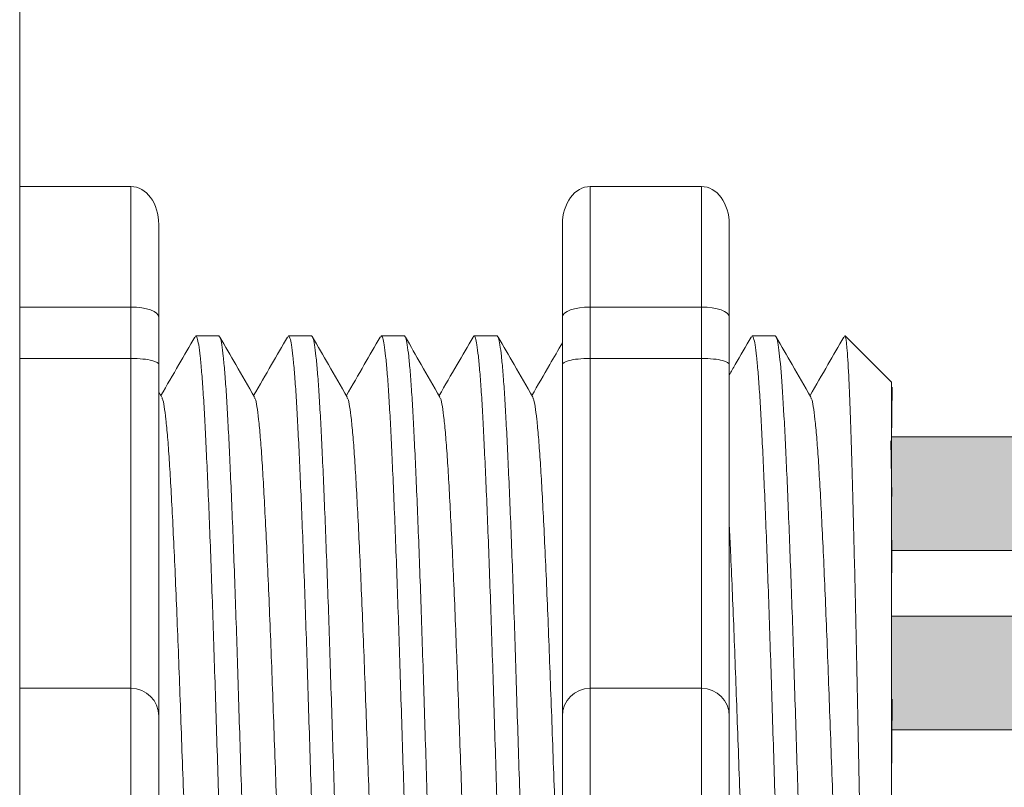
# Model space of a CAD drawing. Units: inches. Extents: x 396 to 506, y 123 to 163.
# Drawn here: x 495 to 496, y 148 to 149 of the extents above; entities that cross this region are included whole.
import ezdxf

# ---------------------------------------------------------------- set-up
doc = ezdxf.new("R2010")
doc.units = ezdxf.units.IN
doc.header["$MEASUREMENT"] = 0
doc.layers.add('1', color=7, linetype='Continuous')
doc.layers.add('TXT', color=7, linetype='Continuous')

msp = doc.modelspace()

# ---------------------------------------------------------------- hatches: boundary and pattern name
at = {"layer": '1', "lineweight": 15}
h = msp.add_hatch(color=15, dxfattribs=at)
edge = h.paths.add_edge_path()
edge.add_line((495.5217745953125, 148.2583006690911), (497.7279289392071, 148.2583006690911))
edge.add_arc((498.4021340722588, 144.5721424398727), 3.747307707176994, 89.54714828219892, 100.36493733333128, ccw=False)
edge.add_arc((498.4522360161666, 148.3704468534038), 0.05506567476783451, 111.83904331326141, 248.1609566867386, ccw=False)
edge.add_arc((498.4021340722588, 144.6743699431243), 3.747307707176994, 89.54714828219889, 100.3649373333339)
edge.add_line((497.7279289392069, 148.3605281723428), (495.5217745953125, 148.3605281723428))
edge.add_line((495.5217745953125, 148.3605281723428), (495.5217745953125, 148.2583006690911))
h = msp.add_hatch(color=250, dxfattribs=at)
edge = h.paths.add_edge_path()
edge.add_line((495.5217745953125, 148.1991198836008), (497.7279289392069, 148.1991198836008))
edge.add_arc((498.4021340722588, 144.5129616543824), 3.747307707176994, 89.54714828219892, 100.36493733333401, ccw=False)
edge.add_arc((498.4522360161666, 148.2090385646619), 0.05506567476783451, 111.8390433132614, 248.1609566867386)
edge.add_arc((498.4021340722588, 144.4107341511308), 3.747307707176994, 89.54714828219889, 100.3649373333296)
edge.add_line((497.7279289392072, 148.0968923803492), (495.5217745953125, 148.0968923803492))
edge.add_line((495.5217745953125, 148.0968923803492), (495.5217745953125, 148.1991198836008))

# ---------------------------------------------------------------- linework, layer by layer
at = {"color": 7, "linetype": 'Continuous', "lineweight": 20}
msp.add_line((494.7374542053794, 150.5309006778351), (494.7374542053794, 145.5209006071351), dxfattribs=at)
at = {"lineweight": 18}
for p, q in [((494.7374542053794, 148.585834480411), (494.8375589139968, 148.585834480411)), ((494.8375589139968, 148.477387712742), (494.8375589139968, 148.585834480411)), ((495.2506809425237, 148.585834480411), (495.3507856511412, 148.585834480411)), ((495.2506809425237, 148.4773877127533), (495.2506809425237, 148.5858344804223)), ((495.3507856511412, 148.4773877127419), (495.3507856511412, 148.585834480411)), ((494.8625850911512, 148.5516480866698), (494.8625850911512, 148.4682274961552)), ((495.2256547653694, 148.5516480866811), (495.2256547653694, 148.4682274961664)), ((495.3758118282955, 148.5516480866698), (495.3758118282955, 148.4682274961551)), ((494.7374542053794, 148.477387712742), (494.8375589139968, 148.477387712742)), ((494.8375589139968, 148.4310826209942), (494.8375589139968, 148.477387712742)), ((495.2506809425237, 148.4773877127419), (495.3507856511412, 148.4773877127419)), ((495.2506809425237, 148.4310826210055), (495.2506809425237, 148.4773877127533)), ((495.3507856511412, 148.4310826209941), (495.3507856511412, 148.4773877127419)), ((494.7374542053794, 148.4310826209942), (494.8375589139968, 148.4310826209942)), ((494.8375589139968, 148.1343474101542), (494.8375589139968, 148.4310826209942)), ((495.2506809425237, 148.4310826209941), (495.3507856511412, 148.4310826209941)), ((495.2506809425237, 148.1343474101654), (495.2506809425237, 148.4310826210055)), ((495.3507856511412, 148.1343474101541), (495.3507856511412, 148.4310826209941)), ((494.7374542053794, 148.1343474101542), (494.8375589139968, 148.1343474101542)), ((494.8375589139968, 147.9174538748161), (494.8375589139968, 148.1343474101542)), ((495.2506809425237, 148.1343474101541), (495.3507856511412, 148.1343474101541)), ((495.2506809425237, 147.9174538748273), (495.2506809425237, 148.1343474101654)), ((495.3507856511412, 147.917453874816), (495.3507856511412, 148.1343474101541))]:
    msp.add_line(p, q, dxfattribs=at)
at = {"lineweight": 20}
for p, q in [((494.7374542053794, 148.585834480411), (494.7374542053794, 148.477387712742)), ((494.7374542053794, 148.4310826209942), (494.7374542053794, 148.477387712742)), ((494.7374542053794, 148.1343474101542), (494.7374542053794, 148.4310826209942)), ((494.7374542053794, 148.1343474101542), (494.7374542053794, 147.9174538748161))]:
    msp.add_line(p, q, dxfattribs=at)
at = {"lineweight": 15}
msp.add_line((494.8625850911512, 148.4682274961552), (494.8625850911512, 148.4255504815932), dxfattribs=at)
at = {"lineweight": 5}
for p, q in [((494.9166762794604, 148.4513456541096), (494.8959210872176, 148.4513456541096)), ((495.000096869975, 148.4513456541096), (494.9793416777322, 148.4513456541096)), ((495.0835174604896, 148.4513456541096), (495.0627622682468, 148.4513456541096)), ((495.1669380510043, 148.4513456541096), (495.1461828587614, 148.4513456541096)), ((495.4171998225483, 148.4513456541096), (495.3964446303054, 148.4513456541096)), ((495.5217745953125, 148.4096353588523), (495.4800643000551, 148.4513456541096)), ((495.4800643000551, 148.4512947471114), (495.4800643000551, 148.4513456541096)), ((495.5217745953125, 148.3561010342332), (495.5223074690179, 148.405210634685)), ((495.5217745953125, 148.3561010342332), (495.5223074690179, 148.405210634685)), ((495.5219653785009, 148.3068421267323), (495.5211188563889, 148.3570107956998)), ((495.5219653785009, 148.3068421267323), (495.5211188563889, 148.3570107956998)), ((495.5221437368734, 148.2380944578758), (495.5217745953125, 148.2975162503851)), ((495.5221437368734, 148.2380944578758), (495.5217745953125, 148.2975162503851)), ((495.5217745953125, 148.0475789870888), (495.52224675261, 148.1245085343468)), ((495.5217745953125, 148.0475789870888), (495.52224675261, 148.1245085343468))]:
    msp.add_line(p, q, dxfattribs=at)
at = {"color": 7, "linetype": 'Continuous', "lineweight": 15}
for p, q in [((494.8625850911512, 148.4255504815932), (494.8625850911512, 148.1093212329997)), ((494.8625850911512, 148.1093212329997), (494.8625850911512, 147.9424800519704))]:
    msp.add_line(p, q, dxfattribs=at)
at = {"color": 7, "linetype": 'Continuous', "lineweight": 5}
msp.add_line((495.5217745953125, 148.4096353588523), (495.5217745953125, 147.6421659261176), dxfattribs=at)
msp.add_line((495.5217745953125, 148.4096353588523), (495.5217745953125, 147.6421659261176), dxfattribs=at)
msp.add_line((495.5217745953125, 148.4096353588523), (495.5217745953125, 147.6421659261176), dxfattribs=at)
at = {"color": 250, "lineweight": 5}
msp.add_line((495.5217745953125, 148.1799125086711), (495.5217745953125, 148.2332612148012), dxfattribs=at)
msp.add_line((495.5217745953125, 148.1799125086711), (495.5217745953125, 148.2332612148012), dxfattribs=at)
at = {"color": 7, "lineweight": 5}
msp.add_line((495.5217814165619, 148.1785513356324), (495.5217814165619, 148.1300977318707), dxfattribs=at)
at = {"lineweight": 18}
for centre, start, end in [((494.8375589139968, 148.1093212329997), 0, 90), ((495.2506809425237, 148.1093212330109), 90, 180), ((495.3507856511412, 148.1093212329996), 0, 90)]:
    msp.add_arc(centre, 0.02502617715439414, start, end, dxfattribs=at)
for centre, major_axis, ratio, start_param, end_param in [((494.8375589139968, 148.5516480866698), (2.093312884170099e-18, 0.03418639375250962), 0.7320508076000002, 4.71238898038469, 6.283185307179586), ((495.3507856511412, 148.5516480866698), (2.093312884170099e-18, 0.03418639375250962), 0.7320508076000002, 4.71238898038469, 6.283185307179586), ((494.8375589139968, 148.4682274961552), (-0.02502617715439433, 1.532411387351181e-18), 0.3660254038, 3.141592653589793, 4.71238898038469), ((495.3507856511412, 148.4682274961551), (-0.02502617715439433, 1.532411387351181e-18), 0.3660254038, 3.141592653589793, 4.71238898038469)]:
    msp.add_ellipse(centre, major_axis=major_axis, ratio=ratio, start_param=start_param, end_param=end_param, dxfattribs=at)
at = {"lineweight": 18, "extrusion": (0, 0, -1)}
for centre, major_axis, ratio, start_param, end_param in [((495.2506809425237, 148.5516480866811), (-2.093312884170099e-18, 0.03418639375250962), 0.7320508076000002, 4.71238898038469, 6.283185307179586), ((495.2506809425237, 148.4682274961664), (0.02502617715439433, 1.532411387351181e-18), 0.3660254038, 3.141592653589793, 4.71238898038469)]:
    msp.add_ellipse(centre, major_axis=major_axis, ratio=ratio, start_param=start_param, end_param=end_param, dxfattribs=at)
at = {"lineweight": 5}
for points, knots in [([(494.8950191459816, 148.4503754802562), (494.8902228789806, 148.4420912245966), (494.8800565279966, 148.4245315994421), (494.8698874838014, 148.4069735156772), (494.8645159772063, 148.3976989603772)], [0, 0, 0, 0, 0.4717786163822437, 1, 1, 1, 1]), ([(494.9487230625788, 148.3963344660656), (494.9431158616182, 148.4060618067599), (494.9327337500048, 148.4240726356028), (494.9223544208996, 148.4420850496938), (494.9175807899698, 148.450369266925)], [0, 0, 0, 0, 0.5400829011914207, 1, 1, 1, 1]), ([(494.9784397364965, 148.4503754802562), (494.9736434694955, 148.4420912245966), (494.9634771185112, 148.4245315994421), (494.953308074316, 148.4069735156772), (494.9479365677211, 148.3976989603772)], [0, 0, 0, 0, 0.4717786163822438, 1, 1, 1, 1]), ([(495.0321436530934, 148.3963344660656), (495.0265364521328, 148.4060618067599), (495.0161543405194, 148.4240726356028), (495.0057750114142, 148.4420850496938), (495.0010013804846, 148.450369266925)], [0, 0, 0, 0, 0.5400829011914203, 1, 1, 1, 1]), ([(495.0618603270108, 148.4503754802562), (495.0570640600101, 148.4420912245966), (495.0468977090258, 148.4245315994421), (495.0367286648306, 148.4069735156772), (495.0313571582357, 148.3976989603772)], [0, 0, 0, 0, 0.4717786163822433, 1, 1, 1, 1]), ([(495.115564243608, 148.3963344660656), (495.1099570426474, 148.4060618067599), (495.0995749310341, 148.4240726356028), (495.0891956019288, 148.4420850496938), (495.0844219709992, 148.450369266925)], [0, 0, 0, 0, 0.5400829011914209, 1, 1, 1, 1]), ([(495.1452809175257, 148.4503754802562), (495.1404846505247, 148.4420912245966), (495.1303182995406, 148.4245315994421), (495.1201492553452, 148.4069735156772), (495.1147777487503, 148.3976989603772)], [0, 0, 0, 0, 0.4717786163822453, 1, 1, 1, 1]), ([(495.1989848341227, 148.3963344660656), (495.193377633162, 148.4060618067599), (495.1829955215487, 148.4240726356028), (495.1726161924434, 148.4420850496938), (495.1678425615139, 148.450369266925)], [0, 0, 0, 0, 0.54008290119142, 1, 1, 1, 1]), ([(495.3955426890695, 148.4503754802562), (495.3907464220687, 148.4420912245966), (495.3841699642354, 148.4307321701456), (495.3775923794012, 148.4193737607044), (495.375811828295, 148.4162991681065)], [0, 0, 0, 0, 0.4717786163822453, 0.6468847911628302, 0.6468847911628302, 0.6468847911628302, 0.6468847911628302]), ([(495.4492466056667, 148.3963344660656), (495.4436394047061, 148.4060618067599), (495.4332572930927, 148.4240726356028), (495.4228779639874, 148.4420850496938), (495.4181043330579, 148.450369266925)], [0, 0, 0, 0, 0.5400829011914209, 1, 1, 1, 1]), ([(495.4789632795841, 148.4503754802562), (495.4741670125833, 148.4420912245966), (495.4640006615991, 148.4245315994421), (495.4538316174039, 148.4069735156772), (495.448460110809, 148.3976989603772)], [0, 0, 0, 0, 0.4717786163822446, 1, 1, 1, 1]), ([(495.4800643000603, 148.4512947470943), (495.4799980195675, 148.4513257048335), (495.479705181114, 148.4514624813735), (495.4794070274046, 148.450780068597), (495.4791763572329, 148.450252111817)], [0, 0, 0, 0, 0.2263380783045506, 1, 1, 1, 1])]:
    msp.add_open_spline(points, degree=3, knots=knots, dxfattribs=at)
at = {"color": 253, "linetype": 'Continuous', "lineweight": 5}
for points, knots in [([(494.9376313825098, 147.6004556857489), (494.9376313709872, 147.6004556674577), (494.9372093738622, 147.5997857875456), (494.9363682182445, 147.6021190860161), (494.9350573120827, 147.6078156584527), (494.9337277273823, 147.6181180393629), (494.9323930037442, 147.6322743279788), (494.9310742410457, 147.6502343883456), (494.9297869477156, 147.6716616543758), (494.9285386778385, 147.6964029812885), (494.9272422592819, 147.7243646225868), (494.9259194271473, 147.7554388203726), (494.9245837964558, 147.7892424982155), (494.9232572491239, 147.8252860411052), (494.9219533742609, 147.8630262231738), (494.920699811998, 147.9021481079176), (494.9194233042035, 147.9424880023082), (494.9181089063729, 147.983889610573), (494.9167762003132, 148.0259017748284), (494.9154434942533, 148.0679139280363), (494.9141290964228, 148.109315503461), (494.9128525886283, 148.1496553440392), (494.9115990263651, 148.188777154335), (494.910295151503, 148.2265172422244), (494.9089686041677, 148.2625606687184), (494.9076329734891, 148.2963642198439), (494.9063101413062, 148.3274382434661), (494.9050137229285, 148.3553998100832), (494.9037654523899, 148.3801406283719), (494.9024781615487, 148.4015689518585), (494.9011593894542, 148.4195241026404), (494.8998247010661, 148.4336978441011), (494.8984949850953, 148.443934229941), (494.8971845642397, 148.4498737649803), (494.8961142784426, 148.4520769228426), (494.8954620547615, 148.4507275906376), (494.8952322236304, 148.450252111817)], [0, 0, 0, 0, 8.311332714e-07, 0.030438824607528, 0.0612026520070828, 0.0921471668627207, 0.1231220030101496, 0.1539759093995288, 0.1845611487787483, 0.214904133812701, 0.2455546140179901, 0.2764446999955374, 0.3074256075388102, 0.3383459081020254, 0.3690559403276396, 0.3994306065777004, 0.4299449904074972, 0.4607567943275693, 0.4917194948249943, 0.5226821953224216, 0.5534939992424935, 0.5840083830722903, 0.6143830493223511, 0.6450930815479654, 0.6760133821111806, 0.7069942896544533, 0.7378843756319962, 0.7685348558372895, 0.7988778408712423, 0.8294630802504616, 0.8603169866398406, 0.8912918227872692, 0.9222363376429068, 0.9530001650424612, 0.9834381585167131, 1, 1, 1, 1]), ([(494.9166762794302, 148.4513455992514), (494.9170961430461, 148.4509579647891), (494.9179403764394, 148.4501785356005), (494.9192500125043, 148.4438516497027), (494.9205799375576, 148.4337200537306), (494.9219145698011, 148.4195181731595), (494.9232333568613, 148.4015705230379), (494.9245206437385, 148.3801402127793), (494.92576891533, 148.3553999222899), (494.9270653334233, 148.3274382130124), (494.9283881656833, 148.2963642280582), (494.929723796341, 148.2625606665189), (494.931050343682, 148.226517242809), (494.9323542185425, 148.1887771541808), (494.9336077808061, 148.1496553440806), (494.9348842886004, 148.1093155034498), (494.9361986864312, 148.0679139280391), (494.9375313924908, 148.0259017748286), (494.9388640985505, 147.9838896105695), (494.9401784963813, 147.9424880023218), (494.9414550041756, 147.9021481078674), (494.9427085664394, 147.8630262233615), (494.944012441299, 147.8252860403939), (494.9453389886436, 147.7892425008915), (494.9466746192876, 147.755438810379), (494.9479974515982, 147.7243646596367), (494.9492938695059, 147.6964028447782), (494.9505421417834, 147.6716621599843), (494.9518294260781, 147.6502324768544), (494.9531482228878, 147.6322815417641), (494.9544828185553, 147.6180910192068), (494.955812879818, 147.6079161252761), (494.95712202413, 147.6017482337387), (494.9583880013665, 147.5999933945826), (494.9593191390749, 147.6007551414822), (494.9598505369208, 147.6033640175807), (494.9599498684615, 147.6038516817378)], [0, 0, 0, 0, 0.0298148620966365, 0.0599497104509929, 0.0902615520324234, 0.1206030949744215, 0.150826180616779, 0.180786092255986, 0.2105087025391886, 0.2405325211290703, 0.270791046653105, 0.3011385368587737, 0.3314266592189032, 0.3615088122636733, 0.3912624560275511, 0.42115296078805, 0.4513348047633216, 0.4816644601736464, 0.5119941155839755, 0.542175959559247, 0.572066464319746, 0.6018201080836239, 0.6319022611283938, 0.6621903834885232, 0.6925378736941921, 0.7227963992182246, 0.7528202178081084, 0.7825428280913109, 0.8125027397305178, 0.8427258253728753, 0.8730673683148733, 0.9033792098963038, 0.9335140582506604, 0.9633297344877082, 0.9931454107247559, 1, 1, 1, 1]), ([(495.0210519730244, 147.6004556857489), (495.0210519615018, 147.6004556674577), (495.0206299643773, 147.5997857875463), (495.0197888087588, 147.6021190860157), (495.0184779025973, 147.6078156584528), (495.0171483178969, 147.6181180393629), (495.0158135942588, 147.6322743279788), (495.0144948315605, 147.6502343883456), (495.0132075382305, 147.6716616543758), (495.0119592683531, 147.6964029812885), (495.0106628497965, 147.7243646225868), (495.0093400176619, 147.7554388203726), (495.0080043869706, 147.7892424982155), (495.0066778396385, 147.8252860411052), (495.0053739647755, 147.8630262231738), (495.0041204025128, 147.9021481079176), (495.0028438947183, 147.9424880023082), (495.0015294968875, 147.983889610573), (495.0001967908278, 148.0259017748284), (494.9988640847679, 148.0679139280363), (494.9975496869374, 148.109315503461), (494.9962731791429, 148.1496553440392), (494.9950196168797, 148.188777154335), (494.9937157420176, 148.2265172422244), (494.9923891946823, 148.2625606687184), (494.9910535640039, 148.2963642198439), (494.9897307318208, 148.3274382434661), (494.9884343134431, 148.3553998100832), (494.9871860429045, 148.3801406283719), (494.9858987520635, 148.4015689518585), (494.9845799799688, 148.4195241026404), (494.9832452915807, 148.4336978441011), (494.9819155756099, 148.443934229941), (494.9806051547543, 148.4498737649803), (494.9795348689572, 148.4520769228426), (494.9788826452761, 148.4507275906376), (494.9786528141453, 148.450252111817)], [0, 0, 0, 0, 8.311332714e-07, 0.0304388246075298, 0.0612026520070843, 0.0921471668627218, 0.1231220030101504, 0.1539759093995293, 0.1845611487787485, 0.2149041338127011, 0.2455546140179902, 0.2764446999955376, 0.3074256075388103, 0.3383459081020255, 0.3690559403276397, 0.3994306065777005, 0.4299449904074973, 0.4607567943275694, 0.4917194948249945, 0.5226821953224217, 0.5534939992424938, 0.5840083830722905, 0.6143830493223512, 0.6450930815479655, 0.6760133821111807, 0.7069942896544534, 0.7378843756319963, 0.7685348558372896, 0.7988778408712423, 0.8294630802504617, 0.8603169866398407, 0.8912918227872693, 0.9222363376429068, 0.9530001650424612, 0.9834381585167131, 1, 1, 1, 1]), ([(495.0000968699448, 148.4513455992514), (495.0005167335607, 148.4509579647891), (495.001360966954, 148.4501785356005), (495.0026706030189, 148.4438516497027), (495.0040005280723, 148.4337200537306), (495.0053351603157, 148.4195181731595), (495.0066539473762, 148.4015705230379), (495.0079412342531, 148.3801402127793), (495.0091895058446, 148.3553999222899), (495.0104859239377, 148.3274382130124), (495.0118087561979, 148.2963642280582), (495.0131443868556, 148.2625606665189), (495.0144709341966, 148.226517242809), (495.0157748090573, 148.1887771541808), (495.0170283713207, 148.1496553440806), (495.018304879115, 148.1093155034498), (495.0196192769458, 148.0679139280391), (495.0209519830054, 148.0259017748286), (495.0222846890653, 147.9838896105695), (495.0235990868959, 147.9424880023218), (495.0248755946902, 147.9021481078674), (495.026129156954, 147.8630262233615), (495.0274330318136, 147.8252860403939), (495.0287595791582, 147.7892425008915), (495.0300952098023, 147.755438810379), (495.0314180421128, 147.7243646596367), (495.0327144600205, 147.6964028447782), (495.033962732298, 147.6716621599843), (495.0352500165927, 147.6502324768544), (495.0365688134027, 147.6322815417641), (495.0379034090699, 147.6180910192068), (495.0392334703326, 147.6079161252761), (495.0405426146446, 147.6017482337387), (495.0418085918811, 147.5999933945826), (495.0427397295895, 147.6007551414822), (495.0432711274354, 147.6033640175807), (495.0433704589761, 147.6038516817378)], [0, 0, 0, 0, 0.0298148620966386, 0.05994971045099501, 0.0902615520324255, 0.1206030949744236, 0.1508261806167811, 0.180786092255988, 0.2105087025391906, 0.2405325211290723, 0.270791046653107, 0.3011385368587757, 0.3314266592189052, 0.3615088122636751, 0.391262456027553, 0.4211529607880521, 0.4513348047633237, 0.4816644601736483, 0.5119941155839773, 0.5421759595592488, 0.5720664643197478, 0.6018201080836256, 0.6319022611283955, 0.6621903834885251, 0.6925378736941937, 0.7227963992182264, 0.7528202178081103, 0.7825428280913129, 0.8125027397305197, 0.8427258253728773, 0.8730673683148754, 0.903379209896306, 0.9335140582506624, 0.963329734487708, 0.9931454107247579, 1, 1, 1, 1]), ([(495.104472563539, 147.6004556857489), (495.1044725520164, 147.6004556674577), (495.1040505548908, 147.5997857875463), (495.1032093992739, 147.6021190860157), (495.1018984931119, 147.6078156584528), (495.1005689084115, 147.6181180393629), (495.0992341847734, 147.6322743279788), (495.0979154220749, 147.6502343883456), (495.0966281287451, 147.6716616543758), (495.0953798588677, 147.6964029812885), (495.0940834403113, 147.7243646225868), (495.0927606081765, 147.7554388203726), (495.0914249774852, 147.7892424982155), (495.0900984301531, 147.8252860411052), (495.0887945552901, 147.8630262231738), (495.0875409930274, 147.9021481079176), (495.0862644852329, 147.9424880023082), (495.0849500874021, 147.983889610573), (495.0836173813424, 148.0259017748284), (495.0822846752828, 148.0679139280363), (495.080970277452, 148.109315503461), (495.0796937696575, 148.1496553440392), (495.0784402073945, 148.188777154335), (495.0771363325325, 148.2265172422244), (495.0758097851969, 148.2625606687184), (495.0744741545186, 148.2963642198439), (495.0731513223356, 148.3274382434661), (495.0718549039577, 148.3553998100832), (495.0706066334191, 148.3801406283719), (495.0693193425781, 148.4015689518585), (495.0680005704834, 148.4195241026404), (495.0666658820953, 148.433697844101), (495.0653361661245, 148.443934229941), (495.0640257452689, 148.4498737649803), (495.0629554594718, 148.4520769228426), (495.0623032357907, 148.4507275906376), (495.0620734046599, 148.450252111817)], [0, 0, 0, 0, 8.311332714e-07, 0.0304388246075277, 0.0612026520070822, 0.0921471668627198, 0.1231220030101484, 0.1539759093995273, 0.1845611487787466, 0.2149041338126993, 0.2455546140179884, 0.2764446999955358, 0.3074256075388086, 0.3383459081020238, 0.3690559403276381, 0.3994306065776988, 0.4299449904074956, 0.4607567943275678, 0.4917194948249929, 0.5226821953224201, 0.5534939992424922, 0.5840083830722891, 0.6143830493223498, 0.6450930815479641, 0.6760133821111793, 0.7069942896544521, 0.737884375631995, 0.7685348558372884, 0.7988778408712411, 0.8294630802504606, 0.8603169866398394, 0.891291822787268, 0.9222363376429056, 0.9530001650424602, 0.9834381585167142, 1, 1, 1, 1]), ([(495.0835174604594, 148.4513455992514), (495.0839373240753, 148.4509579647891), (495.0847815574686, 148.4501785356005), (495.0860911935335, 148.4438516497027), (495.0874211185869, 148.4337200537306), (495.0887557508303, 148.4195181731595), (495.0900745378905, 148.4015705230379), (495.0913618247677, 148.3801402127793), (495.0926100963592, 148.3553999222899), (495.0939065144525, 148.3274382130124), (495.0952293467125, 148.2963642280582), (495.0965649773702, 148.2625606665189), (495.0978915247112, 148.226517242809), (495.0991953995719, 148.1887771541808), (495.1004489618353, 148.1496553440806), (495.1017254696296, 148.1093155034498), (495.1030398674604, 148.0679139280391), (495.1043725735203, 148.0259017748286), (495.1057052795799, 147.9838896105695), (495.1070196774107, 147.9424880023218), (495.1082961852048, 147.9021481078674), (495.1095497474686, 147.8630262233615), (495.1108536223282, 147.8252860403939), (495.1121801696729, 147.7892425008915), (495.1135158003169, 147.755438810379), (495.1148386326274, 147.7243646596367), (495.1161350505351, 147.6964028447782), (495.1173833228128, 147.6716621599843), (495.1186706071073, 147.6502324768544), (495.1199894039173, 147.6322815417641), (495.1213239995845, 147.6180910192068), (495.1226540608472, 147.6079161252761), (495.1239632051592, 147.6017482337387), (495.1252291823957, 147.5999933945826), (495.1261603201041, 147.6007551414822), (495.12669171795, 147.6033640175807), (495.1267910494907, 147.6038516817378)], [0, 0, 0, 0, 0.0298148620966386, 0.05994971045099501, 0.0902615520324255, 0.1206030949744236, 0.1508261806167812, 0.180786092255988, 0.2105087025391907, 0.2405325211290713, 0.2707910466531061, 0.3011385368587748, 0.3314266592189043, 0.3615088122636743, 0.3912624560275521, 0.421152960788051, 0.4513348047633226, 0.4816644601736473, 0.5119941155839763, 0.5421759595592478, 0.5720664643197468, 0.6018201080836247, 0.6319022611283949, 0.6621903834885247, 0.6925378736941934, 0.7227963992182251, 0.7528202178081091, 0.7825428280913118, 0.8125027397305187, 0.8427258253728763, 0.8730673683148743, 0.9033792098963048, 0.9335140582506614, 0.9633297344877082, 0.993145410724758, 1, 1, 1, 1]), ([(495.1878931540536, 147.6004556857489), (495.187893142531, 147.6004556674577), (495.1874711454058, 147.5997857875463), (495.1866299897885, 147.6021190860157), (495.1853190836266, 147.6078156584528), (495.1839894989261, 147.6181180393629), (495.1826547752882, 147.6322743279788), (495.1813360125897, 147.6502343883456), (495.1800487192597, 147.6716616543758), (495.1788004493823, 147.6964029812885), (495.1775040308259, 147.7243646225868), (495.1761811986914, 147.7554388203726), (495.1748455679999, 147.7892424982155), (495.1735190206679, 147.8252860411052), (495.172215145805, 147.8630262231738), (495.170961583542, 147.9021481079176), (495.1696850757475, 147.9424880023082), (495.1683706779167, 147.983889610573), (495.167037971857, 148.0259017748284), (495.1657052657974, 148.0679139280363), (495.1643908679666, 148.109315503461), (495.1631143601721, 148.1496553440392), (495.1618607979091, 148.188777154335), (495.1605569230471, 148.2265172422244), (495.1592303757115, 148.2625606687184), (495.1578947450332, 148.2963642198439), (495.1565719128502, 148.3274382434661), (495.1552754944723, 148.3553998100832), (495.1540272239337, 148.3801406283719), (495.1527399330927, 148.4015689518585), (495.151421160998, 148.4195241026404), (495.1500864726099, 148.4336978441011), (495.1487567566391, 148.443934229941), (495.1474463357837, 148.4498737649803), (495.1463760499866, 148.4520769228426), (495.1457238263053, 148.4507275906376), (495.1454939951745, 148.450252111817)], [0, 0, 0, 0, 8.311332714e-07, 0.0304388246075277, 0.0612026520070822, 0.0921471668627199, 0.1231220030101485, 0.1539759093995274, 0.1845611487787468, 0.2149041338126995, 0.24555461401799, 0.2764446999955375, 0.3074256075388104, 0.3383459081020259, 0.3690559403276403, 0.3994306065777012, 0.4299449904074981, 0.4607567943275703, 0.4917194948249943, 0.5226821953224217, 0.5534939992424937, 0.5840083830722905, 0.6143830493223513, 0.6450930815479657, 0.676013382111181, 0.7069942896544538, 0.7378843756319968, 0.7685348558372902, 0.7988778408712428, 0.8294630802504622, 0.8603169866398412, 0.8912918227872699, 0.9222363376429076, 0.953000165042462, 0.9834381585167152, 1, 1, 1, 1]), ([(495.166938050974, 148.4513455992514), (495.1673579145899, 148.4509579647891), (495.1682021479832, 148.4501785356005), (495.1695117840481, 148.4438516497027), (495.1708417091017, 148.4337200537306), (495.1721763413452, 148.4195181731595), (495.1734951284054, 148.4015705230379), (495.1747824152823, 148.3801402127793), (495.1760306868738, 148.3553999222899), (495.1773271049671, 148.3274382130124), (495.1786499372274, 148.2963642280582), (495.1799855678848, 148.2625606665189), (495.1813121152258, 148.226517242809), (495.1826159900865, 148.1887771541808), (495.1838695523499, 148.1496553440806), (495.1851460601444, 148.1093155034498), (495.186460457975, 148.0679139280391), (495.1877931640346, 148.0259017748286), (495.1891258700945, 147.9838896105695), (495.1904402679253, 147.9424880023218), (495.1917167757196, 147.9021481078674), (495.1929703379832, 147.8630262233615), (495.1942742128428, 147.8252860403939), (495.1956007601875, 147.7892425008915), (495.1969363908317, 147.755438810379), (495.198259223142, 147.7243646596367), (495.1995556410497, 147.6964028447782), (495.2008039133274, 147.6716621599843), (495.2020911976219, 147.6502324768544), (495.2034099944319, 147.6322815417641), (495.2047445900991, 147.6180910192068), (495.2060746513618, 147.6079161252761), (495.2073837956738, 147.6017482337387), (495.2086497729103, 147.5999933945826), (495.2095809106187, 147.6007551414822), (495.2101123084646, 147.6033640175807), (495.2102116400053, 147.6038516817378)], [0, 0, 0, 0, 0.0298148620966386, 0.05994971045099501, 0.0902615520324254, 0.1206030949744235, 0.150826180616781, 0.1807860922559879, 0.2105087025391905, 0.2405325211290711, 0.2707910466531059, 0.3011385368587745, 0.331426659218904, 0.3615088122636739, 0.3912624560275517, 0.4211529607880507, 0.4513348047633222, 0.4816644601736469, 0.5119941155839759, 0.5421759595592474, 0.5720664643197463, 0.6018201080836241, 0.631902261128394, 0.6621903834885235, 0.6925378736941922, 0.7227963992182237, 0.7528202178081075, 0.7825428280913101, 0.8125027397305168, 0.8427258253728742, 0.8730673683148723, 0.9033792098963028, 0.9335140582506593, 0.963329734487707, 0.993145410724756, 1, 1, 1, 1]), ([(495.4381549255976, 147.6004556857489), (495.438154914075, 147.6004556674577), (495.4377329169512, 147.5997857875456), (495.4368917613319, 147.6021190860161), (495.4355808551708, 147.6078156584527), (495.4342512704702, 147.6181180393629), (495.432916546832, 147.6322743279788), (495.4315977841335, 147.6502343883456), (495.4303104908037, 147.6716616543758), (495.4290622209264, 147.6964029812885), (495.4277658023697, 147.7243646225868), (495.4264429702352, 147.7554388203726), (495.4251073395437, 147.7892424982155), (495.4237807922117, 147.8252860411052), (495.4224769173488, 147.8630262231738), (495.4212233550861, 147.9021481079176), (495.4199468472916, 147.9424880023082), (495.4186324494607, 147.983889610573), (495.4172997434011, 148.0259017748284), (495.4159670373412, 148.0679139280363), (495.4146526395106, 148.109315503461), (495.4133761317161, 148.1496553440392), (495.4121225694529, 148.188777154335), (495.4108186945909, 148.2265172422244), (495.4094921472555, 148.2625606687184), (495.4081565165772, 148.2963642198439), (495.406833684394, 148.3274382434661), (495.4055372660163, 148.3553998100832), (495.4042889954778, 148.3801406283719), (495.4030017046366, 148.4015689518585), (495.4016829325421, 148.4195241026404), (495.4003482441539, 148.433697844101), (495.3990185281831, 148.443934229941), (495.3977081073276, 148.4498737649803), (495.3966378215304, 148.4520769228426), (495.3959855978493, 148.4507275906376), (495.3957557667183, 148.450252111817)], [0, 0, 0, 0, 8.311332711e-07, 0.0304388246075269, 0.0612026520070809, 0.092147166862718, 0.1231220030101461, 0.1539759093995244, 0.1845611487787433, 0.2149041338126954, 0.2455546140179892, 0.276444699995536, 0.3074256075388083, 0.338345908102023, 0.3690559403276368, 0.399430606577697, 0.4299449904074933, 0.4607567943275649, 0.4917194948249924, 0.5226821953224191, 0.5534939992424907, 0.584008383072287, 0.6143830493223471, 0.6450930815479609, 0.6760133821111755, 0.7069942896544478, 0.7378843756319957, 0.7685348558372885, 0.7988778408712408, 0.8294630802504597, 0.8603169866398381, 0.8912918227872663, 0.9222363376429034, 0.9530001650424574, 0.983438158516714, 1, 1, 1, 1]), ([(495.4589100832074, 147.600455630877), (495.4580836495808, 147.6004557036558), (495.4572181835096, 147.6031258809251), (495.4554554026467, 147.6139963885269), (495.4545583993676, 147.6221971321376), (495.452785232462, 147.643684151446), (495.451909393563, 147.6569649241289), (495.4506478368859, 147.6799400367828), (495.4502382354187, 147.6880821447669), (495.449390533882, 147.7055883862063), (495.4489585995663, 147.714917925093), (495.4476473344452, 147.744483237679), (495.4467524732144, 147.766309556406), (495.4449730421465, 147.812990989158), (495.4440888051135, 147.8378368856804), (495.4428079185158, 147.8762180817126), (495.4423938837242, 147.8891392247091), (495.4415599401856, 147.915424923945), (495.4411338072666, 147.9288565289498), (495.4398363104605, 147.9697533041226), (495.4389457161612, 147.9978246064859), (495.4371641916757, 148.0539777833599), (495.4362735970112, 148.0820490823188), (495.4349760991615, 148.1229458469358), (495.4345499658127, 148.1363774475065), (495.4337160212717, 148.1626631359232), (495.4333019873924, 148.1755842572592), (495.4320211020296, 148.213965399288), (495.4311368655037, 148.2388112568064), (495.4293574347227, 148.2854926060693), (495.4284625732718, 148.3073188802983), (495.4271513073058, 148.336884121777), (495.4267193726241, 148.3462136362294), (495.4258716702024, 148.3637198272687), (495.4254620684309, 148.3718619077837), (495.4242005131709, 148.3948369209977), (495.4233246749167, 148.4081176261829), (495.4215515085831, 148.4296045084828), (495.4206545052304, 148.4378051825594), (495.4188917235151, 148.4486755488411), (495.4180262566658, 148.4513456542957), (495.4171998219805, 148.4513456541248)], [0, 0, 0, 0, 0.0625, 0.0625, 0.125, 0.125, 0.1875000000000001, 0.1875000000000001, 0.2187500000000001, 0.2187500000000001, 0.2500000000000001, 0.2500000000000001, 0.3125000000000001, 0.3125000000000001, 0.3750000000000001, 0.3750000000000001, 0.4062500000000001, 0.4062500000000001, 0.4375000000000001, 0.4375000000000001, 0.5000000000000001, 0.5000000000000001, 0.5625000000000001, 0.5625000000000001, 0.5937500000000001, 0.5937500000000001, 0.6250000000000001, 0.6250000000000001, 0.6875000000000001, 0.6875000000000001, 0.7500000000000002, 0.7500000000000002, 0.7812500000000001, 0.7812500000000001, 0.8125, 0.8125, 0.875, 0.875, 0.9375, 0.9375, 1, 1, 1, 1]), ([(495.5063681961389, 147.6267595269555), (495.5058158019075, 147.6262072047476), (495.5052559099342, 147.6283801328205), (495.5044056926719, 147.6355616749231), (495.5041205386216, 147.6386142663993), (495.5035466621432, 147.6460698013798), (495.5032576408113, 147.6504870109086), (495.5024046649402, 147.6654768597773), (495.5018481334327, 147.6778441760347), (495.5010310297163, 147.6999460945283), (495.5007589776148, 147.7079561648588), (495.5002055208137, 147.7249473352626), (495.4999276183516, 147.7339040384379), (495.4990905699571, 147.7621207566521), (495.4985281320948, 147.7827141424596), (495.4976776817118, 147.8163714507277), (495.4973960787722, 147.8279379379542), (495.4968414829718, 147.8515409372327), (495.4965676771412, 147.8636095777322), (495.4960269151385, 147.8882764360034), (495.4957627439971, 147.9008758351013), (495.4952229067625, 147.9266072298171), (495.4949467070582, 147.9397982986963), (495.4941196690517, 147.9793780649661), (495.4935661443878, 148.0059748679751), (495.4927327670397, 148.0461815802891), (495.4924538609568, 148.0596647288409), (495.4918974404065, 148.0866181447521), (495.4916233016644, 148.0999247557291), (495.4908126147465, 148.1393509440553), (495.4902968414848, 148.1649792485201), (495.4894859246717, 148.202436089106), (495.489210758456, 148.2147709440551), (495.4886633799449, 148.2385790133795), (495.4881160580641, 148.261662675035), (495.4875688825741, 148.2833221440615), (495.4870217688053, 148.3042619277533), (495.4867472146354, 148.3144083987809), (495.4859306266123, 148.3434765545809), (495.4854133103565, 148.3607450458477), (495.4846281973864, 148.3836242255487), (495.4843627782886, 148.3907448637101), (495.4838243871886, 148.4039494820146), (495.4835512274878, 148.4100290552639), (495.4827378237734, 148.4263193358437), (495.4821978333511, 148.4347500541702), (495.4811223042486, 148.446782128475), (495.4805848062103, 148.4503552297218), (495.4800643000603, 148.4512947470943)], [0, 0, 0, 0, 0.0625, 0.0625, 0.0937500000000001, 0.0937500000000001, 0.1250000000000001, 0.1250000000000001, 0.1875, 0.1875, 0.21875, 0.21875, 0.2499999999999999, 0.2499999999999999, 0.3124999999999999, 0.3124999999999999, 0.3437499999999999, 0.3437499999999999, 0.3749999999999999, 0.3749999999999999, 0.4062499999999999, 0.4062499999999999, 0.4374999999999999, 0.4374999999999999, 0.5, 0.5, 0.53125, 0.53125, 0.5625, 0.5625, 0.6250000000000001, 0.6250000000000001, 0.6562500000000001, 0.6562500000000001, 0.6875000000000001, 0.7187500000000001, 0.7187500000000001, 0.7500000000000001, 0.7500000000000001, 0.8125000000000002, 0.8125000000000002, 0.8437500000000002, 0.8437500000000002, 0.8750000000000002, 0.8750000000000002, 0.9375000000000002, 0.9375000000000002, 1, 1, 1, 1]), ([(494.9046187037551, 147.6577915909783), (494.9041711345744, 147.6595947743207), (494.9032218849163, 147.6634191466059), (494.9017473153171, 147.6749486493781), (494.9002301047792, 147.6909087003158), (494.8987411347622, 147.7110906859693), (494.8973132951191, 147.7350855781461), (494.8958357562985, 147.7627586586963), (494.8943217334951, 147.7939406190471), (494.8927963678247, 147.8281561949625), (494.8912869273194, 147.8647486806842), (494.8898229353453, 147.903124531201), (494.8883882526845, 147.9429801478179), (494.8868905863425, 147.9840497304697), (494.8853692237723, 148.0259016306765), (494.8838478611996, 148.0677535186578), (494.8823501948659, 148.1088230629775), (494.8809155121755, 148.1486786223359), (494.8794515203114, 148.1870543741827), (494.8779420793909, 148.2236468068429), (494.8764167152778, 148.257862050409), (494.8749026866898, 148.2890446178256), (494.8734251691976, 148.3167147484011), (494.8719972504838, 148.3407197862972), (494.8705085789833, 148.3608625966772), (494.8689902429455, 148.3769694157091), (494.8674674588146, 148.3883594841539), (494.866231497157, 148.3946959414991), (494.8655258696662, 148.3955139489579), (494.8653076129303, 148.3957669657978)], [0, 0, 0, 0, 0.0341033384245821, 0.0723297843515723, 0.1105073699602376, 0.1483943993164591, 0.1858645312900219, 0.2236652550847159, 0.2618038423699136, 0.300040075387553, 0.3381300267802063, 0.3758353159657466, 0.4133490473321318, 0.4513131246015347, 0.4895200113857687, 0.5277268981700003, 0.5656909754394029, 0.6032047068057883, 0.6409099959913287, 0.6789999473839821, 0.7172361804016213, 0.7553747676868192, 0.7931754914815129, 0.8306456234550756, 0.8685326528112967, 0.9067102384199616, 0.9449366843469512, 0.9829684363237059, 1, 1, 1, 1]), ([(494.98803929427, 147.6577915909783), (494.987591725089, 147.6595947743207), (494.9866424754309, 147.6634191466059), (494.9851679058317, 147.6749486493781), (494.9836506952938, 147.6909087003158), (494.9821617252769, 147.7110906859693), (494.9807338856337, 147.7350855781461), (494.9792563468131, 147.7627586586963), (494.9777423240097, 147.7939406190471), (494.9762169583393, 147.8281561949625), (494.974707517834, 147.8647486806842), (494.9732435258601, 147.903124531201), (494.9718088431991, 147.9429801478179), (494.9703111768571, 147.9840497304697), (494.9687898142872, 148.0259016306765), (494.9672684517142, 148.0677535186578), (494.9657707853805, 148.1088230629775), (494.9643361026901, 148.1486786223359), (494.962872110826, 148.1870543741827), (494.9613626699056, 148.2236468068429), (494.9598373057924, 148.257862050409), (494.9583232772047, 148.2890446178256), (494.9568457597122, 148.3167147484011), (494.9554178409987, 148.3407197862972), (494.9539291694979, 148.3608625966772), (494.9524108334601, 148.3769694157091), (494.9508880493292, 148.3883594841539), (494.9496520876716, 148.3946959414991), (494.9489464601808, 148.3955139489579), (494.9487282034449, 148.3957669657978)], [0, 0, 0, 0, 0.0341033384245818, 0.0723297843515716, 0.1105073699602365, 0.1483943993164578, 0.1858645312900204, 0.2236652550847144, 0.2618038423699122, 0.3000400753875516, 0.338130026780205, 0.3758353159657454, 0.4133490473321307, 0.4513131246015336, 0.4895200113857677, 0.5277268981699993, 0.5656909754394022, 0.6032047068057875, 0.6409099959913279, 0.6789999473839813, 0.7172361804016207, 0.7553747676868187, 0.7931754914815126, 0.8306456234550752, 0.8685326528112963, 0.9067102384199612, 0.9449366843469512, 0.982968436323706, 1, 1, 1, 1]), ([(495.0714598847846, 147.6577915909783), (495.0710123156036, 147.6595947743207), (495.0700630659457, 147.6634191466059), (495.0685884963465, 147.6749486493781), (495.0670712858084, 147.6909087003158), (495.0655823157915, 147.7110906859693), (495.0641544761483, 147.7350855781461), (495.0626769373277, 147.7627586586963), (495.0611629145243, 147.7939406190471), (495.0596375488541, 147.8281561949625), (495.0581281083486, 147.8647486806842), (495.0566641163747, 147.903124531201), (495.0552294337137, 147.9429801478179), (495.0537317673717, 147.9840497304697), (495.0522104048018, 148.0259016306765), (495.0506890422288, 148.0677535186578), (495.0491913758951, 148.1088230629775), (495.0477566932047, 148.1486786223359), (495.0462927013406, 148.1870543741827), (495.0447832604202, 148.2236468068429), (495.0432578963072, 148.257862050409), (495.0417438677193, 148.2890446178256), (495.0402663502268, 148.3167147484011), (495.0388384315133, 148.3407197862972), (495.0373497600125, 148.3608625966772), (495.0358314239747, 148.3769694157091), (495.0343086398438, 148.3883594841539), (495.0330726781862, 148.3946959414991), (495.0323670506954, 148.3955139489579), (495.0321487939597, 148.3957669657978)], [0, 0, 0, 0, 0.0341033384245819, 0.0723297843515718, 0.1105073699602367, 0.148394399316458, 0.1858645312900206, 0.2236652550847146, 0.2618038423699125, 0.300040075387552, 0.3381300267802054, 0.3758353159657459, 0.4133490473321312, 0.4513131246015341, 0.4895200113857682, 0.5277268981700001, 0.5656909754394028, 0.6032047068057883, 0.6409099959913287, 0.6789999473839822, 0.7172361804016216, 0.7553747676868195, 0.7931754914815136, 0.8306456234550763, 0.8685326528112975, 0.9067102384199625, 0.9449366843469524, 0.9829684363237072, 1, 1, 1, 1]), ([(495.1548804752992, 147.6577915909783), (495.1544329061182, 147.6595947743207), (495.1534836564603, 147.6634191466059), (495.1520090868611, 147.6749486493781), (495.1504918763232, 147.6909087003158), (495.1490029063063, 147.7110906859693), (495.1475750666631, 147.7350855781461), (495.1460975278423, 147.7627586586963), (495.144583505039, 147.7939406190471), (495.1430581393687, 147.8281561949625), (495.1415486988635, 147.8647486806842), (495.1400847068894, 147.903124531201), (495.1386500242283, 147.9429801478179), (495.1371523578864, 147.9840497304697), (495.1356309953164, 148.0259016306765), (495.1341096327437, 148.0677535186578), (495.1326119664097, 148.1088230629775), (495.1311772837193, 148.1486786223359), (495.1297132918552, 148.1870543741827), (495.1282038509348, 148.2236468068429), (495.1266784868216, 148.257862050409), (495.1251644582339, 148.2890446178256), (495.1236869407416, 148.3167147484011), (495.1222590220279, 148.3407197862972), (495.1207703505272, 148.3608625966772), (495.1192520144895, 148.3769694157091), (495.1177292303586, 148.3883594841539), (495.1164932687008, 148.3946959414991), (495.1157876412103, 148.3955139489579), (495.1155693844743, 148.3957669657978)], [0, 0, 0, 0, 0.034103338424583, 0.0723297843515728, 0.1105073699602376, 0.1483943993164588, 0.1858645312900215, 0.2236652550847168, 0.2618038423699148, 0.3000400753875545, 0.338130026780208, 0.3758353159657485, 0.4133490473321338, 0.4513131246015367, 0.4895200113857696, 0.5277268981700012, 0.5656909754394039, 0.6032047068057893, 0.6409099959913296, 0.6789999473839828, 0.7172361804016224, 0.7553747676868202, 0.7931754914815141, 0.8306456234550768, 0.8685326528112979, 0.9067102384199628, 0.9449366843469524, 0.9829684363237072, 1, 1, 1, 1]), ([(495.4885628373578, 147.6577915909783), (495.4881152681768, 147.6595947743207), (495.4871660185187, 147.6634191466059), (495.4856914489198, 147.6749486493781), (495.4841742383816, 147.6909087003158), (495.4826852683647, 147.7110906859693), (495.4812574287216, 147.7350855781461), (495.479779889901, 147.7627586586963), (495.4782658670976, 147.7939406190471), (495.4767405014272, 147.8281561949625), (495.4752310609219, 147.8647486806842), (495.473767068948, 147.903124531201), (495.472332386287, 147.9429801478179), (495.470834719945, 147.9840497304697), (495.469313357375, 148.0259016306765), (495.4677919948021, 148.0677535186578), (495.4662943284683, 148.1088230629775), (495.4648596457779, 148.1486786223359), (495.4633956539139, 148.1870543741827), (495.4618862129934, 148.2236468068429), (495.4603608488803, 148.257862050409), (495.4588468202925, 148.2890446178256), (495.4573693028, 148.3167147484011), (495.4559413840865, 148.3407197862972), (495.4544527125858, 148.3608625966772), (495.4529343765479, 148.3769694157091), (495.4514115924171, 148.3883594841539), (495.4501756307595, 148.3946959414991), (495.4494700032687, 148.3955139489579), (495.449251746533, 148.3957669657978)], [0, 0, 0, 0, 0.0341033384245827, 0.0723297843515727, 0.1105073699602377, 0.1483943993164591, 0.1858645312900218, 0.2236652550847159, 0.2618038423699139, 0.3000400753875535, 0.3381300267802069, 0.3758353159657475, 0.4133490473321329, 0.451313124601536, 0.4895200113857678, 0.5277268981699996, 0.5656909754394027, 0.6032047068057881, 0.6409099959913286, 0.6789999473839821, 0.7172361804016217, 0.7553747676868197, 0.7931754914815138, 0.8306456234550765, 0.8685326528112979, 0.9067102384199628, 0.9449366843469528, 0.9829684363237078, 1, 1, 1, 1]), ([(495.4051422468432, 147.6577915909783), (495.4046946776622, 147.6595947743207), (495.4037454280041, 147.6634191466059), (495.402270858405, 147.6749486493781), (495.400753647867, 147.6909087003158), (495.3992646778501, 147.7110906859693), (495.397836838207, 147.7350855781461), (495.3963592993863, 147.7627586586963), (495.3948452765828, 147.7939406190471), (495.3933199109126, 147.8281561949625), (495.3918104704073, 147.8647486806842), (495.3903464784334, 147.903124531201), (495.3889117957723, 147.9429801478179), (495.3874141294304, 147.9840497304697), (495.3858927668602, 148.0259016306765), (495.3843714042875, 148.0677535186578), (495.3828737379537, 148.1088230629775), (495.3814390552633, 148.1486786223359), (495.3799750633993, 148.1870543741827), (495.3784656224786, 148.2236468068429), (495.3770703058182, 148.2549449729553), (495.3761863852533, 148.273358145117), (495.3758118282957, 148.2809030220643)], [0, 0, 0, 0, 0.0341033384245824, 0.0723297843515723, 0.1105073699602372, 0.1483943993164584, 0.1858645312900211, 0.223665255084716, 0.2618038423699138, 0.3000400753875532, 0.3381300267802066, 0.375835315965747, 0.4133490473321322, 0.4513131246015351, 0.4895200113857676, 0.5277268981699993, 0.565690975439402, 0.6032047068057874, 0.6409099959913277, 0.678999947383981, 0.7172361804016204, 0.7456158833428433, 0.7456158833428433, 0.7456158833428433, 0.7456158833428433])]:
    msp.add_open_spline(points, degree=3, knots=knots, dxfattribs=at)
at = {"lineweight": 15}
msp.add_open_spline([(495.2256547653723, 148.4451130683805), (495.2218740561784, 148.4385829632234), (495.2127230420215, 148.4227776150433), (495.2035698458598, 148.4069735156772), (495.1981983392649, 148.3976989603772)], degree=3, knots=[0.09989611749225054, 0.09989611749225054, 0.09989611749225054, 0.09989611749225054, 0.4717786163822479, 1, 1, 1, 1], dxfattribs=at)
at = {"lineweight": 18}
for points in [[(494.837558914002, 148.4310826210135), (494.8413932721173, 148.4310826210135), (494.8451207688578, 148.4308963810506), (494.8515621527071, 148.43025189663), (494.8542632710352, 148.4298007280488), (494.8606468522616, 148.4282225364607), (494.8625850911566, 148.4269057860778), (494.8625850911566, 148.4255504815889)], [(495.2506809425185, 148.4310826210247), (495.2468465844033, 148.4310826210247), (495.2431190876627, 148.4308963810619), (495.2366777038134, 148.4302518966412), (495.2339765854853, 148.42980072806), (495.2275930042589, 148.4282225364719), (495.2256547653639, 148.426905786089), (495.2256547653639, 148.4255504816002)], [(495.3507856511464, 148.4310826210134), (495.3546200092616, 148.4310826210134), (495.3583475060022, 148.4308963810506), (495.3647888898515, 148.4302518966299), (495.3674900081796, 148.4298007280487), (495.3738735894059, 148.4282225364606), (495.375811828301, 148.4269057860777), (495.375811828301, 148.4255504815889)]]:
    msp.add_open_spline(points, degree=3, knots=[0, 0, 0, 0, 0.2500000000000001, 0.2500000000000001, 0.5000000000000002, 0.5000000000000002, 1, 1, 1, 1], dxfattribs=at)
at = {"lineweight": 15}
msp.add_open_spline([(494.8653024720642, 148.3963344660656), (494.864396677286, 148.3979058337529), (494.8634908825078, 148.3994772014402), (494.8625850911512, 148.4010485710768)], degree=3, dxfattribs=at)
at = {"color": 253, "linetype": 'Continuous', "lineweight": 15}
msp.add_open_spline([(495.2256547653693, 147.848253087814), (495.2254256132883, 147.8538306343567), (495.2247014656725, 147.8717691853482), (495.223505297404, 147.903124531201), (495.2220706147429, 147.9429801478179), (495.2205729484012, 147.9840497304697), (495.219051585831, 148.0259016306765), (495.2175302232583, 148.0677535186578), (495.2160325569243, 148.1088230629775), (495.2145978742339, 148.1486786223359), (495.2131338823698, 148.1870543741827), (495.2116244414494, 148.2236468068429), (495.2100990773365, 148.257862050409), (495.2085850487485, 148.2890446178256), (495.2071075312562, 148.3167147484011), (495.2056796125425, 148.3407197862972), (495.2041909410418, 148.3608625966772), (495.2026726050041, 148.3769694157091), (495.2011498208732, 148.3883594841539), (495.1999138592154, 148.3946959414991), (495.1992082317249, 148.3955139489579), (495.1989899749889, 148.3957669657978)], degree=3, knots=[0.3207688971671653, 0.3207688971671653, 0.3207688971671653, 0.3207688971671653, 0.3381300267802075, 0.3758353159657478, 0.4133490473321332, 0.4513131246015361, 0.4895200113857689, 0.5277268981700006, 0.5656909754394035, 0.6032047068057889, 0.6409099959913291, 0.6789999473839825, 0.7172361804016221, 0.7553747676868199, 0.7931754914815139, 0.8306456234550764, 0.8685326528112977, 0.9067102384199625, 0.9449366843469524, 0.9829684363237072, 1, 1, 1, 1], dxfattribs=at)
at = {"layer": '1', "color": 7, "lineweight": 18}
for p, q in [((495.2256547653693, 148.4682274961664), (495.2256547653694, 147.5835737888262)), ((495.3758118282956, 148.4682274961551), (495.3758118282955, 147.5835737888149))]:
    msp.add_line(p, q, dxfattribs=at)
at = {"layer": '1', "color": 0, "lineweight": 5}
for p, q in [((495.5217745953125, 148.3605281723428), (495.5217745953125, 148.2583006690911)), ((495.5217745953125, 148.1991198836008), (495.5217745953125, 148.0968923803492))]:
    msp.add_line(p, q, dxfattribs=at)
at = {"layer": 'TXT', "lineweight": 15}
for p, q in [((495.5217745953125, 148.3605281723428), (497.7279289392069, 148.3605281723428)), ((495.5217745953125, 148.2583006690911), (497.7279289392071, 148.2583006690911)), ((495.5217745953125, 148.1991198836008), (497.7279289392069, 148.1991198836008)), ((495.5217745953125, 148.0968923803492), (497.7279289392072, 148.0968923803492))]:
    msp.add_line(p, q, dxfattribs=at)

doc.saveas('drawing.dxf')
